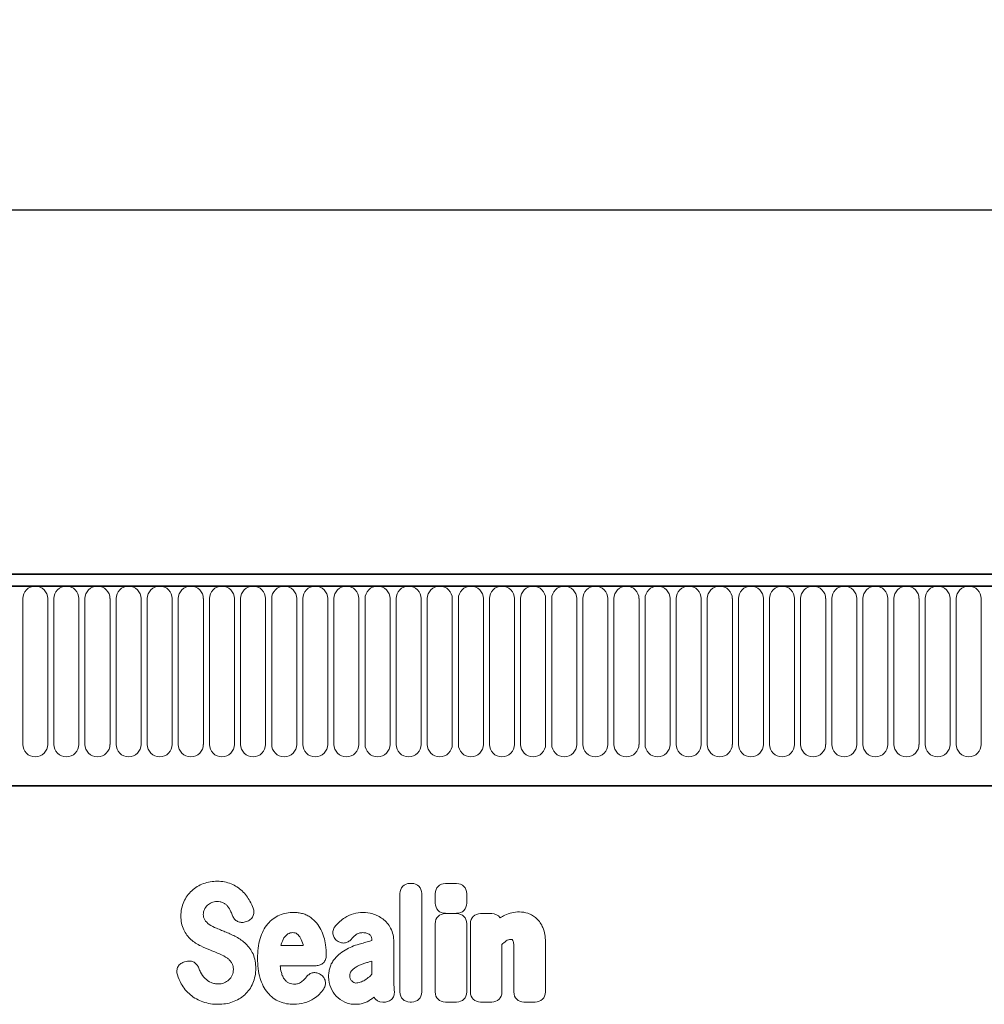
# Model space of a CAD drawing. Units: millimetres. Extents: x 5573 to 7711, y -35 to 3329.
# Drawn here: x 7151 to 7323, y 2965 to 3141 of the extents above; entities that cross this region are included whole.
import ezdxf

# ---------------------------------------------------------------- set-up
doc = ezdxf.new("R2010")
doc.units = ezdxf.units.MM
doc.header["$LTSCALE"] = 10
doc.linetypes.add('SLD-Durchgehend', pattern=[0])
for name, color, linetype, lineweight in [('133530', 7, 'Continuous', 25), ('DIMENSION', 3, 'Continuous', 25), ('TANGENT_EDGES', 4, 'Continuous', 25)]:
    doc.layers.add(name, color=color, linetype=linetype, lineweight=lineweight)
doc.styles.add('BEMSTIL', font='isocp3.shx', dxfattribs={"width": 0.8})
doc.dimstyles.new('BEMASS$0', dxfattribs={"dimscale": 10, "dimtxt": 3.5, "dimasz": 3.5, "dimexe": 2, "dimexo": 0, "dimgap": 1, "dimtad": 1, "dimdec": 1, "dimtxsty": 'BEMSTIL', "dimcen": 3, "dimclrd": 3, "dimclre": 3, "dimclrt": 4, "dimadec": 0, "dimazin": 0, "dimtfac": 1, "dimtdec": 1, "dimtofl": 0, "dimtmove": 0, "dimatfit": 0, "dimfxl": 1, "dimtolj": 1, "dimlwd": -1, "dimlwe": -1, "dimarcsym": 0})

# ---------------------------------------------------------------- blocks, each defined once
blk = doc.blocks.new('*D10')
at = {"layer": 'Defpoints', "color": 0, "transparency": 16777216}
for p in [(7484.76, 3106.57), (6484.76, 3021.07), (7484.76, 3021.07)]:
    blk.add_point(p, dxfattribs=at)
at = {"layer": 'DIMENSION', "color": 3, "transparency": 16777216}
for p, q in [((6484.76, 3056.07), (6484.76, 3120.57)), ((7484.76, 3056.07), (7484.76, 3120.57)), ((6509.26, 3106.57), (7460.26, 3106.57))]:
    blk.add_line(p, q, dxfattribs=at)
for points in [[(6509.26, 3110.65), (6509.26, 3102.49), (6484.76, 3106.57)], [(7460.26, 3110.65), (7460.26, 3102.49), (7484.76, 3106.57)]]:
    blk.add_solid(points, dxfattribs=at)
at = {"layer": 'DIMENSION', "color": 4, "transparency": 16777216, "insert": (6984.76, 3138.07), "char_height": 24.5, "attachment_point": 2, "style": 'BEMSTIL', "bg_fill": 3, "box_fill_scale": 1.1, "bg_fill_color": 256, "bg_fill_true_color": 13158600, "bg_fill_transparency": 0}
blk.add_mtext('\\A1;1000', dxfattribs=at)
blk = doc.blocks.new('1031260-M_E_FRONT VIEW')
at = {"layer": '133530', "linetype": 'SLD-Durchgehend', "lineweight": 35}
for p, q in [((1871.62, 1282.62), (873.62, 1282.62)), ((1872.12, 1280.49), (873.12, 1280.49)), ((903.62, 1244.82), (1742.62, 1244.82))]:
    blk.add_line(p, q, dxfattribs=at)
at = {"layer": 'TANGENT_EDGES', "linetype": 'SLD-Durchgehend', "lineweight": 18}
for p, q in [((873.62, 1280.49), (1871.62, 1280.49)), ((1539.66, 1278.24), (1539.66, 1252.24)), ((1544.13, 1252.24), (1544.13, 1278.24)), ((1545.21, 1278.24), (1545.21, 1252.24)), ((1549.68, 1252.24), (1549.68, 1278.24)), ((1550.76, 1278.24), (1550.76, 1252.24)), ((1555.23, 1252.24), (1555.23, 1278.24)), ((1556.31, 1278.24), (1556.31, 1252.24)), ((1560.78, 1252.24), (1560.78, 1278.24)), ((1561.86, 1278.24), (1561.86, 1252.24)), ((1566.33, 1252.24), (1566.33, 1278.24)), ((1567.41, 1278.24), (1567.41, 1252.24)), ((1571.88, 1252.24), (1571.88, 1278.24)), ((1572.96, 1278.24), (1572.96, 1252.24)), ((1577.43, 1252.24), (1577.43, 1278.24)), ((1578.51, 1278.24), (1578.51, 1252.24)), ((1582.98, 1252.24), (1582.98, 1278.24)), ((1584.06, 1278.24), (1584.06, 1252.24)), ((1588.53, 1252.24), (1588.53, 1278.24)), ((1589.61, 1278.24), (1589.61, 1252.24)), ((1594.08, 1252.24), (1594.08, 1278.24)), ((1595.16, 1278.24), (1595.16, 1252.24)), ((1599.63, 1252.24), (1599.63, 1278.24)), ((1600.71, 1278.24), (1600.71, 1252.24)), ((1605.18, 1252.24), (1605.18, 1278.24)), ((1606.26, 1278.24), (1606.26, 1252.24)), ((1610.73, 1252.24), (1610.73, 1278.24)), ((1611.81, 1278.24), (1611.81, 1252.24)), ((1616.28, 1252.24), (1616.28, 1278.24)), ((1617.36, 1278.24), (1617.36, 1252.24)), ((1621.83, 1252.24), (1621.83, 1278.24)), ((1622.91, 1278.24), (1622.91, 1252.24)), ((1627.38, 1252.24), (1627.38, 1278.24)), ((1628.46, 1278.24), (1628.46, 1252.24)), ((1632.93, 1252.24), (1632.93, 1278.24)), ((1634.01, 1278.24), (1634.01, 1252.24)), ((1638.48, 1252.24), (1638.48, 1278.24)), ((1639.56, 1278.24), (1639.56, 1252.24)), ((1644.03, 1252.24), (1644.03, 1278.24)), ((1645.11, 1278.24), (1645.11, 1252.24)), ((1649.58, 1252.24), (1649.58, 1278.24)), ((1650.66, 1278.24), (1650.66, 1252.24)), ((1655.13, 1252.24), (1655.13, 1278.24)), ((1656.21, 1278.24), (1656.21, 1252.24)), ((1660.68, 1252.24), (1660.68, 1278.24)), ((1661.76, 1278.24), (1661.76, 1252.24)), ((1666.23, 1252.24), (1666.23, 1278.24)), ((1667.31, 1278.24), (1667.31, 1252.24)), ((1671.78, 1252.24), (1671.78, 1278.24)), ((1672.86, 1278.24), (1672.86, 1252.24)), ((1677.33, 1252.24), (1677.33, 1278.24)), ((1678.41, 1278.24), (1678.41, 1252.24)), ((1682.88, 1252.24), (1682.88, 1278.24)), ((1683.96, 1278.24), (1683.96, 1252.24)), ((1688.43, 1252.24), (1688.43, 1278.24)), ((1689.51, 1278.24), (1689.51, 1252.24)), ((1693.98, 1252.24), (1693.98, 1278.24)), ((1695.06, 1278.24), (1695.06, 1252.24)), ((1699.53, 1252.24), (1699.53, 1278.24)), ((1700.61, 1278.24), (1700.61, 1252.24)), ((1705.08, 1252.24), (1705.08, 1278.24)), ((1706.16, 1278.24), (1706.16, 1252.24)), ((1710.63, 1252.24), (1710.63, 1278.24)), ((903.62, 1244.82), (1742.62, 1244.82)), ((1608.74, 1227.42), (1609.02, 1227.42)), ((1615.04, 1227.4), (1617.04, 1227.4)), ((1606.93, 1208.05), (1606.93, 1225.6)), ((1610.83, 1225.6), (1610.83, 1208.05)), ((1613.23, 1223.88), (1613.23, 1225.59)), ((1618.86, 1225.59), (1618.86, 1223.88)), ((1617.04, 1222.07), (1615.04, 1222.07)), ((1615.04, 1222.03), (1617.04, 1222.03)), ((1621.31, 1222.03), (1623.31, 1222.03)), ((1579.59, 1220.62), (1579.33, 1220.54)), ((1613.23, 1208.05), (1613.23, 1220.22)), ((1618.85, 1220.22), (1618.85, 1208.05)), ((1619.5, 1208.05), (1619.5, 1220.22)), ((1585.71, 1216.33), (1589.69, 1216.33)), ((1595.76, 1217.16), (1595.73, 1217.18)), ((1601.94, 1217.2), (1601.94, 1217.22)), ((1605.84, 1217), (1605.84, 1210.25)), ((1625.12, 1216.5), (1625.12, 1208.05)), ((1632.88, 1217.02), (1632.88, 1208.05)), ((1627.25, 1208.05), (1627.25, 1215.54)), ((1568.54, 1213.41), (1568.9, 1213.5)), ((1591.99, 1212.73), (1585.59, 1212.73)), ((1601.94, 1211.23), (1601.94, 1213.56)), ((1592.74, 1211.18), (1592.82, 1211.12)), ((1604.14, 1206.23), (1603.86, 1206.23)), ((1609.02, 1206.23), (1608.74, 1206.23)), ((1617.04, 1206.23), (1615.04, 1206.23)), ((1623.31, 1206.23), (1621.31, 1206.23)), ((1631.06, 1206.23), (1629.06, 1206.23))]:
    blk.add_line(p, q, dxfattribs=at)
for centre, start, end in [((1541.89, 1278.24), 0, 180), ((1547.44, 1278.24), 0, 180), ((1552.99, 1278.24), 0, 180), ((1558.54, 1278.24), 0, 180), ((1564.09, 1278.24), 0, 180), ((1569.64, 1278.24), 0, 180), ((1575.19, 1278.24), 0, 180), ((1580.74, 1278.24), 0, 180), ((1586.29, 1278.24), 0, 180), ((1591.84, 1278.24), 0, 180), ((1597.39, 1278.24), 0, 180), ((1602.94, 1278.24), 0, 180), ((1608.49, 1278.24), 0, 180), ((1614.04, 1278.24), 0, 180), ((1619.59, 1278.24), 0, 180), ((1625.14, 1278.24), 0, 180), ((1630.69, 1278.24), 0, 180), ((1636.24, 1278.24), 0, 180), ((1641.79, 1278.24), 0, 180), ((1647.34, 1278.24), 0, 180), ((1652.89, 1278.24), 0, 180), ((1658.44, 1278.24), 0, 180), ((1663.99, 1278.24), 0, 180), ((1669.54, 1278.24), 0, 180), ((1675.09, 1278.24), 0, 180), ((1680.64, 1278.24), 0, 180), ((1686.19, 1278.24), 0, 180), ((1691.74, 1278.24), 0, 180), ((1697.29, 1278.24), 0, 180), ((1702.84, 1278.24), 0, 180), ((1708.39, 1278.24), 0, 180), ((1541.89, 1252.24), 180, 0), ((1547.44, 1252.24), 180, 0), ((1552.99, 1252.24), 180, 0), ((1558.54, 1252.24), 180, 0), ((1564.09, 1252.24), 180, 0), ((1569.64, 1252.24), 180, 0), ((1575.19, 1252.24), 180, 0), ((1580.74, 1252.24), 180, 0), ((1586.29, 1252.24), 180, 0), ((1591.84, 1252.24), 180, 0), ((1597.39, 1252.24), 180, 0), ((1602.94, 1252.24), 180, 0), ((1608.49, 1252.24), 180, 0), ((1614.04, 1252.24), 180, 0), ((1619.59, 1252.24), 180, 0), ((1625.14, 1252.24), 180, 0), ((1630.69, 1252.24), 180, 0), ((1636.24, 1252.24), 180, 0), ((1641.79, 1252.24), 180, 0), ((1647.34, 1252.24), 180, 0), ((1652.89, 1252.24), 180, 0), ((1658.44, 1252.24), 180, 0), ((1663.99, 1252.24), 180, 0), ((1669.54, 1252.24), 180, 0), ((1675.09, 1252.24), 180, 0), ((1680.64, 1252.24), 180, 0), ((1686.19, 1252.24), 180, 0), ((1691.74, 1252.24), 180, 0), ((1697.29, 1252.24), 180, 0), ((1702.84, 1252.24), 180, 0), ((1708.39, 1252.24), 180, 0)]:
    blk.add_arc(centre, 2.23, start, end, dxfattribs=at)
for centre, major_axis, ratio, start_param, end_param in [((1609.14, 1225.21), (1.69, -1.69), 0.834817, 2.445979, 3.837206), ((1608.62, 1225.21), (-1.69, -1.69), 0.834817, 2.445979, 3.837206), ((1615.44, 1225.19), (1.69, -1.69), 0.834817, 2.445979, 3.837206), ((1616.65, 1225.19), (-1.69, -1.69), 0.834817, 2.445979, 3.837206), ((1615.44, 1224.28), (1.69, 1.69), 0.834817, 2.445979, 3.837206), ((1616.65, 1224.28), (-1.69, 1.69), 0.834817, 2.445979, 3.837206), ((1615.43, 1219.83), (1.69, -1.69), 0.834817, 2.445979, 3.837206), ((1616.65, 1219.83), (-1.69, -1.69), 0.834817, 2.445979, 3.837206), ((1621.7, 1219.83), (1.69, -1.69), 0.834817, 2.445979, 3.837206), ((1622.92, 1219.83), (-1.69, -1.69), 0.834817, 2.989925, 3.837206), ((1609.14, 1208.44), (1.69, 1.69), 0.834817, 2.445979, 3.837206), ((1608.62, 1208.44), (-1.69, 1.69), 0.834817, 2.445979, 3.837206), ((1615.43, 1208.44), (1.69, 1.69), 0.834817, 2.445979, 3.837206), ((1616.65, 1208.44), (-1.69, 1.69), 0.834817, 2.445979, 3.837206), ((1621.7, 1208.44), (1.69, 1.69), 0.834817, 2.445979, 3.837206), ((1622.92, 1208.44), (-1.69, 1.69), 0.834817, 2.445979, 3.837206), ((1629.46, 1208.44), (1.69, 1.69), 0.834817, 2.445979, 3.837206), ((1630.67, 1208.44), (-1.69, 1.69), 0.834817, 2.445979, 3.837206), ((1604.21, 1208.44), (1.57, 1.76), 0.848038, 2.868739, 3.789263)]:
    blk.add_ellipse(centre, major_axis=major_axis, ratio=ratio, start_param=start_param, end_param=end_param, dxfattribs=at)
for points, knots in [([(1569.81, 1226.12), (1570.11, 1226.39), (1570.43, 1226.64), (1571.13, 1227.06), (1571.5, 1227.24), (1571.88, 1227.38)], [0, 0, 0, 0, 0.5, 0.5, 1, 1, 1, 1]), ([(1571.88, 1227.38), (1572.28, 1227.53), (1572.69, 1227.64), (1573.53, 1227.78), (1573.96, 1227.81), (1574.39, 1227.81)], [0, 0, 0, 0, 0.5, 0.5, 1, 1, 1, 1]), ([(1574.39, 1227.81), (1574.81, 1227.81), (1575.22, 1227.78), (1576.05, 1227.62), (1576.46, 1227.5), (1576.84, 1227.34)], [0, 0, 0, 0, 0.5, 0.5, 1, 1, 1, 1]), ([(1576.84, 1227.34), (1577.2, 1227.19), (1577.55, 1227.01), (1578.2, 1226.58), (1578.51, 1226.34), (1578.79, 1226.07)], [0, 0, 0, 0, 0.5, 0.5, 1, 1, 1, 1]), ([(1568.39, 1224.14), (1568.55, 1224.51), (1568.76, 1224.87), (1569.23, 1225.53), (1569.5, 1225.84), (1569.81, 1226.12)], [0, 0, 0, 0, 0.5, 0.5, 1, 1, 1, 1]), ([(1567.87, 1221.59), (1567.87, 1222.03), (1567.91, 1222.46), (1568.08, 1223.32), (1568.21, 1223.74), (1568.39, 1224.14)], [0, 0, 0, 0, 0.5, 0.5, 1, 1, 1, 1]), ([(1575.41, 1223.97), (1575.23, 1224.05), (1575.04, 1224.1), (1574.66, 1224.17), (1574.46, 1224.18), (1574.26, 1224.18)], [0, 0, 0, 0, 0.5, 0.5, 1, 1, 1, 1]), ([(1576.19, 1223.37), (1576.08, 1223.5), (1575.96, 1223.61), (1575.7, 1223.81), (1575.56, 1223.9), (1575.41, 1223.97)], [0, 0, 0, 0, 0.5, 0.5, 1, 1, 1, 1]), ([(1568.38, 1219.12), (1568.19, 1219.5), (1568.06, 1219.91), (1567.9, 1220.74), (1567.87, 1221.16), (1567.87, 1221.59)], [0, 0, 0, 0, 0.5, 0.5, 1, 1, 1, 1]), ([(1572.06, 1222.76), (1571.99, 1222.63), (1571.94, 1222.48), (1571.88, 1222.19), (1571.87, 1222.04), (1571.87, 1221.89)], [0, 0, 0, 0, 0.5, 0.5, 1, 1, 1, 1]), ([(1571.87, 1221.89), (1571.87, 1221.72), (1571.88, 1221.55), (1571.96, 1221.22), (1572.02, 1221.06), (1572.11, 1220.92)], [0, 0, 0, 0, 0.5, 0.5, 1, 1, 1, 1]), ([(1579.33, 1220.54), (1579.11, 1220.47), (1578.88, 1220.44), (1578.53, 1220.46), (1578.41, 1220.48), (1578.19, 1220.54), (1578.08, 1220.58), (1577.87, 1220.68), (1577.77, 1220.74), (1577.59, 1220.88), (1577.51, 1220.97), (1577.28, 1221.23), (1577.17, 1221.44), (1577.09, 1221.66)], [0, 0, 0, 0, 0.25, 0.25, 0.375, 0.375, 0.5, 0.5, 0.625, 0.625, 0.75, 0.75, 1, 1, 1, 1]), ([(1580.76, 1222.98), (1580.8, 1222.86), (1580.83, 1222.74), (1580.87, 1222.5), (1580.88, 1222.38), (1580.88, 1222.13), (1580.86, 1222.01), (1580.8, 1221.77), (1580.76, 1221.65), (1580.6, 1221.32), (1580.44, 1221.12), (1580.15, 1220.89), (1580.05, 1220.82), (1579.83, 1220.71), (1579.71, 1220.66), (1579.59, 1220.62)], [0, 0, 0, 0, 0.125, 0.125, 0.25, 0.25, 0.375, 0.375, 0.5, 0.5, 0.75, 0.75, 0.875, 0.875, 1, 1, 1, 1]), ([(1583.36, 1220.19), (1583.65, 1220.53), (1583.97, 1220.84), (1584.68, 1221.36), (1585.07, 1221.58), (1585.48, 1221.75)], [0, 0, 0, 0, 0.5, 0.5, 1, 1, 1, 1]), ([(1585.48, 1221.75), (1585.88, 1221.91), (1586.29, 1222.03), (1587.13, 1222.19), (1587.56, 1222.23), (1587.99, 1222.23)], [0, 0, 0, 0, 0.5, 0.5, 1, 1, 1, 1]), ([(1587.99, 1222.23), (1588.26, 1222.23), (1588.53, 1222.22), (1589.06, 1222.15), (1589.32, 1222.1), (1589.84, 1221.95), (1590.09, 1221.86), (1590.57, 1221.63), (1590.8, 1221.5), (1591.02, 1221.34)], [0, 0, 0, 0, 0.25, 0.25, 0.5, 0.5, 0.75, 0.75, 1, 1, 1, 1]), ([(1591.02, 1221.34), (1591.4, 1221.06), (1591.75, 1220.73), (1592.36, 1220.01), (1592.62, 1219.61), (1592.83, 1219.18)], [0, 0, 0, 0, 0.5, 0.5, 1, 1, 1, 1]), ([(1597.09, 1221.3), (1597.57, 1221.62), (1598.09, 1221.86), (1599.2, 1222.16), (1599.76, 1222.23), (1600.34, 1222.23)], [0, 0, 0, 0, 0.5, 0.5, 1, 1, 1, 1]), ([(1625.62, 1221.73), (1626.03, 1221.92), (1626.46, 1222.08), (1627.35, 1222.28), (1627.8, 1222.33), (1628.26, 1222.33)], [0, 0, 0, 0, 0.5, 0.5, 1, 1, 1, 1]), ([(1629.76, 1222.09), (1630.05, 1222), (1630.33, 1221.87), (1630.85, 1221.57), (1631.09, 1221.38), (1631.32, 1221.18)], [0, 0, 0, 0, 0.5, 0.5, 1, 1, 1, 1]), ([(1582.01, 1217.61), (1582.16, 1218.08), (1582.33, 1218.53), (1582.78, 1219.4), (1583.04, 1219.82), (1583.36, 1220.19)], [0, 0, 0, 0, 0.5, 0.5, 1, 1, 1, 1]), ([(1595.73, 1217.18), (1595.63, 1217.26), (1595.54, 1217.34), (1595.37, 1217.53), (1595.29, 1217.63), (1595.16, 1217.84), (1595.1, 1217.95), (1595.02, 1218.19), (1594.99, 1218.31), (1594.95, 1218.68), (1594.98, 1218.94), (1595.11, 1219.29), (1595.16, 1219.41), (1595.29, 1219.63), (1595.36, 1219.73), (1595.44, 1219.82)], [0, 0, 0, 0, 0.125, 0.125, 0.25, 0.25, 0.375, 0.375, 0.5, 0.5, 0.75, 0.75, 0.875, 0.875, 1, 1, 1, 1]), ([(1603.88, 1221.08), (1604.17, 1220.87), (1604.43, 1220.62), (1604.9, 1220.06), (1605.1, 1219.76), (1605.28, 1219.44)], [0, 0, 0, 0, 0.5, 0.5, 1, 1, 1, 1]), ([(1631.32, 1221.18), (1631.56, 1220.95), (1631.78, 1220.69), (1632.15, 1220.13), (1632.3, 1219.83), (1632.44, 1219.52)], [0, 0, 0, 0, 0.5, 0.5, 1, 1, 1, 1]), ([(1569.66, 1217.4), (1569.4, 1217.64), (1569.15, 1217.91), (1568.72, 1218.49), (1568.54, 1218.79), (1568.38, 1219.12)], [0, 0, 0, 0, 0.5, 0.5, 1, 1, 1, 1]), ([(1574.22, 1219.42), (1574.37, 1219.35), (1574.53, 1219.29), (1574.68, 1219.23), (1574.83, 1219.16), (1574.99, 1219.1), (1575.14, 1219.04), (1575.4, 1218.93), (1575.67, 1218.82), (1575.93, 1218.71)], [0, 0, 0, 0, 0.000497595, 0.000497595, 0.000497595, 0.000995189, 0.000995189, 0.000995189, 0.001851724, 0.001851724, 0.001851724, 0.001851724]), ([(1587.84, 1218.63), (1587.69, 1218.63), (1587.53, 1218.61), (1587.23, 1218.54), (1587.09, 1218.48), (1586.96, 1218.39)], [0, 0, 0, 0, 0.5, 0.5, 1, 1, 1, 1]), ([(1588.57, 1218.41), (1588.46, 1218.49), (1588.35, 1218.54), (1588.1, 1218.61), (1587.97, 1218.63), (1587.84, 1218.63)], [0, 0, 0, 0, 0.5, 0.5, 1, 1, 1, 1]), ([(1600.34, 1218.63), (1600.1, 1218.63), (1599.87, 1218.6), (1599.41, 1218.46), (1599.2, 1218.35), (1599.01, 1218.2)], [0, 0, 0, 0, 0.5, 0.5, 1, 1, 1, 1]), ([(1601.58, 1218.26), (1601.41, 1218.4), (1601.2, 1218.49), (1600.78, 1218.61), (1600.56, 1218.63), (1600.34, 1218.63)], [0, 0, 0, 0, 0.5, 0.5, 1, 1, 1, 1]), ([(1601.94, 1217.22), (1601.94, 1217.41), (1601.92, 1217.6), (1601.84, 1217.87), (1601.81, 1217.96), (1601.71, 1218.12), (1601.65, 1218.19), (1601.58, 1218.26)], [0, 0, 0, 0, 0.5, 0.5, 0.75, 0.75, 1, 1, 1, 1]), ([(1605.28, 1219.44), (1605.48, 1219.07), (1605.62, 1218.67), (1605.8, 1217.84), (1605.84, 1217.42), (1605.84, 1217)], [0, 0, 0, 0, 0.5, 0.5, 1, 1, 1, 1]), ([(1632.44, 1219.52), (1632.61, 1219.13), (1632.72, 1218.72), (1632.85, 1217.88), (1632.88, 1217.45), (1632.88, 1217.02)], [0, 0, 0, 0, 0.5, 0.5, 1, 1, 1, 1]), ([(1579.45, 1216.63), (1579.72, 1216.38), (1579.96, 1216.09), (1580.39, 1215.48), (1580.57, 1215.15), (1580.73, 1214.82)], [0, 0, 0, 0, 0.5, 0.5, 1, 1, 1, 1]), ([(1581.55, 1214.03), (1581.55, 1214.64), (1581.58, 1215.24), (1581.72, 1216.44), (1581.83, 1217.03), (1582.01, 1217.61)], [0, 0, 0, 0, 0.5, 0.5, 1, 1, 1, 1]), ([(1598.22, 1217.43), (1598.07, 1217.26), (1597.89, 1217.11), (1597.59, 1216.94), (1597.49, 1216.9), (1597.27, 1216.83), (1597.16, 1216.8), (1596.93, 1216.78), (1596.82, 1216.78), (1596.59, 1216.8), (1596.48, 1216.82), (1596.15, 1216.92), (1595.95, 1217.02), (1595.76, 1217.16)], [0, 0, 0, 0, 0.25, 0.25, 0.375, 0.375, 0.5, 0.5, 0.625, 0.625, 0.75, 0.75, 1, 1, 1, 1]), ([(1599.66, 1216.58), (1599.98, 1216.67), (1600.3, 1216.76), (1600.62, 1216.85), (1600.94, 1216.94), (1601.27, 1217.02), (1601.59, 1217.11), (1601.71, 1217.14), (1601.82, 1217.17), (1601.94, 1217.2)], [0, 0, 0, 0, 0.00100302, 0.00100302, 0.00100302, 0.002006046, 0.002006046, 0.002006046, 0.002370431, 0.002370431, 0.002370431, 0.002370431]), ([(1626.73, 1217.42), (1626.58, 1217.42), (1626.43, 1217.4), (1626.14, 1217.3), (1626, 1217.23), (1625.88, 1217.14)], [0, 0, 0, 0, 0.5, 0.5, 1, 1, 1, 1]), ([(1626.96, 1217.39), (1626.96, 1217.39), (1626.96, 1217.39), (1626.96, 1217.39), (1626.96, 1217.39), (1626.95, 1217.39), (1626.95, 1217.39), (1626.95, 1217.39), (1626.95, 1217.39), (1626.95, 1217.39), (1626.95, 1217.39), (1626.95, 1217.39), (1626.95, 1217.39), (1626.95, 1217.39), (1626.95, 1217.39), (1626.95, 1217.39), (1626.95, 1217.39), (1626.95, 1217.39), (1626.94, 1217.39), (1626.94, 1217.39), (1626.94, 1217.39), (1626.94, 1217.39), (1626.94, 1217.39), (1626.94, 1217.39), (1626.94, 1217.39), (1626.94, 1217.39), (1626.94, 1217.39), (1626.94, 1217.4), (1626.93, 1217.4), (1626.93, 1217.4), (1626.93, 1217.4), (1626.93, 1217.4), (1626.93, 1217.4), (1626.93, 1217.4), (1626.93, 1217.4), (1626.93, 1217.4), (1626.93, 1217.4), (1626.92, 1217.4), (1626.92, 1217.4), (1626.92, 1217.4), (1626.92, 1217.4), (1626.92, 1217.4), (1626.92, 1217.4), (1626.92, 1217.4), (1626.91, 1217.4), (1626.91, 1217.4), (1626.91, 1217.4), (1626.91, 1217.4), (1626.91, 1217.4), (1626.91, 1217.4), (1626.9, 1217.4), (1626.9, 1217.4), (1626.9, 1217.4), (1626.9, 1217.4), (1626.9, 1217.4), (1626.89, 1217.4), (1626.89, 1217.4), (1626.89, 1217.41), (1626.89, 1217.41), (1626.89, 1217.41), (1626.89, 1217.41), (1626.89, 1217.41), (1626.88, 1217.41), (1626.88, 1217.41), (1626.88, 1217.41), (1626.88, 1217.41), (1626.87, 1217.41), (1626.87, 1217.41), (1626.87, 1217.41), (1626.87, 1217.41), (1626.87, 1217.41), (1626.86, 1217.41), (1626.86, 1217.41), (1626.86, 1217.41), (1626.86, 1217.41), (1626.85, 1217.41), (1626.85, 1217.41), (1626.85, 1217.41), (1626.85, 1217.41), (1626.84, 1217.41), (1626.84, 1217.41), (1626.84, 1217.41), (1626.84, 1217.41), (1626.83, 1217.41), (1626.83, 1217.41), (1626.83, 1217.41), (1626.83, 1217.41), (1626.82, 1217.41), (1626.82, 1217.41), (1626.82, 1217.41), (1626.82, 1217.41), (1626.81, 1217.41), (1626.81, 1217.41), (1626.81, 1217.42), (1626.8, 1217.42), (1626.8, 1217.42), (1626.79, 1217.42), (1626.79, 1217.42), (1626.79, 1217.42), (1626.78, 1217.42), (1626.78, 1217.42), (1626.78, 1217.42), (1626.78, 1217.42), (1626.77, 1217.42), (1626.77, 1217.42), (1626.77, 1217.42), (1626.77, 1217.42), (1626.76, 1217.42), (1626.76, 1217.42), (1626.76, 1217.42), (1626.75, 1217.42), (1626.75, 1217.42), (1626.74, 1217.42), (1626.74, 1217.42), (1626.74, 1217.42), (1626.73, 1217.42), (1626.73, 1217.42), (1626.73, 1217.42)], [0, 0, 0, 0, 0.0000001933, 0.0000001933, 0.0000001933, 0.0000021348, 0.0000021348, 0.0000021348, 0.0000040764, 0.0000040764, 0.0000040764, 0.0000060179, 0.0000060179, 0.0000060179, 0.0000079594, 0.0000079594, 0.0000079594, 0.0000118426, 0.0000118426, 0.0000118426, 0.0000137841, 0.0000137841, 0.0000137841, 0.0000176672, 0.0000176672, 0.0000176672, 0.0000215504, 0.0000215504, 0.0000215504, 0.0000234918, 0.0000234918, 0.0000234918, 0.0000273749, 0.0000273749, 0.0000273749, 0.000031258, 0.000031258, 0.000031258, 0.000035141, 0.000035141, 0.000035141, 0.000039024, 0.000039024, 0.000039024, 0.0000467906, 0.0000467906, 0.0000467906, 0.0000506736, 0.0000506736, 0.0000506736, 0.0000545566, 0.0000545566, 0.0000545566, 0.0000623229, 0.0000623229, 0.0000623229, 0.0000662059, 0.0000662059, 0.0000662059, 0.0000700889, 0.0000700889, 0.0000700889, 0.0000778552, 0.0000778552, 0.0000778552, 0.0000856214, 0.0000856214, 0.0000856214, 0.0000895044, 0.0000895044, 0.0000895044, 0.0000972705, 0.0000972705, 0.0000972705, 0.0001050367, 0.0001050367, 0.0001050367, 0.0001128028, 0.0001128028, 0.0001128028, 0.0001205689, 0.0001205689, 0.0001205689, 0.000128335, 0.000128335, 0.000128335, 0.0001361011, 0.0001361011, 0.0001361011, 0.0001438672, 0.0001438672, 0.0001438672, 0.0001516332, 0.0001516332, 0.0001516332, 0.000167166, 0.000167166, 0.000167166, 0.0001749321, 0.0001749321, 0.0001749321, 0.0001826981, 0.0001826981, 0.0001826981, 0.0001904642, 0.0001904642, 0.0001904642, 0.0001982302, 0.0001982302, 0.0001982302, 0.0002137627, 0.0002137627, 0.0002137627, 0.0002215288, 0.0002215288, 0.0002215288, 0.0002292948, 0.0002292948, 0.0002292948, 0.0002292948]), ([(1627.25, 1215.54), (1627.25, 1215.63), (1627.25, 1215.71), (1627.25, 1215.8), (1627.25, 1215.88), (1627.25, 1215.97), (1627.24, 1216.05), (1627.24, 1216.18), (1627.24, 1216.3), (1627.24, 1216.43)], [0, 0, 0, 0, 0.0002555922, 0.0002555922, 0.0002555922, 0.000511183, 0.000511183, 0.000511183, 0.0008879264, 0.0008879264, 0.0008879264, 0.0008879264]), ([(1574.86, 1214.79), (1574.71, 1214.86), (1574.55, 1214.92), (1574.4, 1214.99), (1574.24, 1215.05), (1574.09, 1215.12), (1573.93, 1215.18), (1573.68, 1215.28), (1573.43, 1215.39), (1573.17, 1215.49)], [0, 0, 0, 0, 0.000503483, 0.000503483, 0.000503483, 0.001006966, 0.001006966, 0.001006966, 0.001827225, 0.001827225, 0.001827225, 0.001827225]), ([(1580.73, 1214.82), (1580.91, 1214.42), (1581.04, 1213.99), (1581.19, 1213.13), (1581.22, 1212.69), (1581.22, 1212.26)], [0, 0, 0, 0, 0.5, 0.5, 1, 1, 1, 1]), ([(1593.8, 1214.53), (1593.8, 1214.41), (1593.79, 1214.29), (1593.75, 1214.06), (1593.72, 1213.94), (1593.63, 1213.72), (1593.57, 1213.61), (1593.45, 1213.42), (1593.37, 1213.32), (1593.2, 1213.15), (1593.11, 1213.08), (1592.91, 1212.95), (1592.8, 1212.9), (1592.47, 1212.77), (1592.23, 1212.73), (1591.99, 1212.73)], [0, 0, 0, 0, 0.125, 0.125, 0.25, 0.25, 0.375, 0.375, 0.5, 0.5, 0.625, 0.625, 0.75, 0.75, 1, 1, 1, 1]), ([(1595.1, 1213.71), (1595.37, 1214.08), (1595.68, 1214.41), (1596.37, 1215.02), (1596.74, 1215.29), (1597.14, 1215.52)], [0, 0, 0, 0, 0.5, 0.5, 1, 1, 1, 1]), ([(1567.24, 1211.11), (1567.2, 1211.23), (1567.17, 1211.36), (1567.14, 1211.6), (1567.14, 1211.73), (1567.16, 1211.98), (1567.18, 1212.1), (1567.26, 1212.34), (1567.31, 1212.45), (1567.49, 1212.78), (1567.66, 1212.96), (1567.97, 1213.18), (1568.08, 1213.24), (1568.3, 1213.34), (1568.42, 1213.38), (1568.54, 1213.41)], [0, 0, 0, 0, 0.125, 0.125, 0.25, 0.25, 0.375, 0.375, 0.5, 0.5, 0.75, 0.75, 0.875, 0.875, 1, 1, 1, 1]), ([(1568.9, 1213.5), (1569.12, 1213.55), (1569.35, 1213.57), (1569.8, 1213.51), (1570.02, 1213.45), (1570.31, 1213.28), (1570.41, 1213.22), (1570.58, 1213.07), (1570.66, 1212.99), (1570.87, 1212.73), (1570.97, 1212.52), (1571.05, 1212.31)], [0, 0, 0, 0, 0.25, 0.25, 0.5, 0.5, 0.625, 0.625, 0.75, 0.75, 1, 1, 1, 1]), ([(1576.96, 1213.19), (1576.86, 1213.36), (1576.74, 1213.52), (1576.47, 1213.82), (1576.32, 1213.95), (1576.16, 1214.07)], [0, 0, 0, 0, 0.5, 0.5, 1, 1, 1, 1]), ([(1577.23, 1212.03), (1577.23, 1212.24), (1577.21, 1212.44), (1577.13, 1212.83), (1577.06, 1213.02), (1576.96, 1213.19)], [0, 0, 0, 0, 0.5, 0.5, 1, 1, 1, 1]), ([(1582.01, 1210.46), (1581.83, 1211.04), (1581.72, 1211.63), (1581.58, 1212.83), (1581.55, 1213.43), (1581.55, 1214.03)], [0, 0, 0, 0, 0.5, 0.5, 1, 1, 1, 1]), ([(1594.21, 1210.73), (1594.21, 1210.99), (1594.23, 1211.25), (1594.29, 1211.78), (1594.34, 1212.04), (1594.49, 1212.55), (1594.58, 1212.8), (1594.81, 1213.27), (1594.94, 1213.49), (1595.1, 1213.71)], [0, 0, 0, 0, 0.25, 0.25, 0.5, 0.5, 0.75, 0.75, 1, 1, 1, 1]), ([(1599.35, 1212.62), (1599.15, 1212.51), (1598.96, 1212.39), (1598.6, 1212.12), (1598.43, 1211.97), (1598.29, 1211.8)], [0, 0, 0, 0, 0.5, 0.5, 1, 1, 1, 1]), ([(1601.94, 1213.56), (1601.78, 1213.51), (1601.62, 1213.46), (1601.46, 1213.42), (1601.26, 1213.36), (1601.07, 1213.3), (1600.87, 1213.24)], [0, 0, 0, 0, 0.000502862, 0.000502862, 0.000502862, 0.001116947, 0.001116947, 0.001116947, 0.001116947]), ([(1581.22, 1212.26), (1581.22, 1211.8), (1581.19, 1211.34), (1581.01, 1210.45), (1580.88, 1210.01), (1580.7, 1209.59)], [0, 0, 0, 0, 0.5, 0.5, 1, 1, 1, 1]), ([(1585.79, 1211.51), (1585.86, 1211.28), (1585.93, 1211.06), (1586.13, 1210.63), (1586.25, 1210.42), (1586.4, 1210.24)], [0, 0, 0, 0, 0.5, 0.5, 1, 1, 1, 1]), ([(1590.3, 1210.76), (1590.44, 1210.95), (1590.61, 1211.1), (1590.9, 1211.29), (1591, 1211.34), (1591.21, 1211.42), (1591.32, 1211.45), (1591.55, 1211.49), (1591.66, 1211.5), (1591.89, 1211.49), (1592, 1211.47), (1592.34, 1211.4), (1592.55, 1211.3), (1592.74, 1211.18)], [0, 0, 0, 0, 0.25, 0.25, 0.375, 0.375, 0.5, 0.5, 0.625, 0.625, 0.75, 0.75, 1, 1, 1, 1]), ([(1592.82, 1211.12), (1592.92, 1211.06), (1593.02, 1210.98), (1593.19, 1210.82), (1593.27, 1210.73), (1593.41, 1210.54), (1593.46, 1210.43), (1593.56, 1210.22), (1593.6, 1210.1), (1593.65, 1209.87), (1593.66, 1209.75), (1593.66, 1209.52), (1593.65, 1209.4), (1593.57, 1209.05), (1593.48, 1208.83), (1593.35, 1208.63)], [0, 0, 0, 0, 0.125, 0.125, 0.25, 0.25, 0.375, 0.375, 0.5, 0.5, 0.625, 0.625, 0.75, 0.75, 1, 1, 1, 1]), ([(1598.29, 1211.8), (1598.18, 1211.68), (1598.1, 1211.54), (1598.01, 1211.24), (1597.99, 1211.08), (1597.99, 1210.92)], [0, 0, 0, 0, 0.5, 0.5, 1, 1, 1, 1]), ([(1569.57, 1207.53), (1569.24, 1207.81), (1568.93, 1208.11), (1568.38, 1208.78), (1568.14, 1209.13), (1567.92, 1209.51)], [0, 0, 0, 0, 0.5, 0.5, 1, 1, 1, 1]), ([(1573.26, 1209.72), (1573.46, 1209.63), (1573.67, 1209.57), (1574.1, 1209.48), (1574.32, 1209.47), (1574.53, 1209.47)], [0, 0, 0, 0, 0.5, 0.5, 1, 1, 1, 1]), ([(1580.7, 1209.59), (1580.53, 1209.2), (1580.32, 1208.83), (1579.84, 1208.15), (1579.56, 1207.83), (1579.25, 1207.54)], [0, 0, 0, 0, 0.5, 0.5, 1, 1, 1, 1]), ([(1583.36, 1207.88), (1583.04, 1208.25), (1582.78, 1208.66), (1582.33, 1209.53), (1582.16, 1209.99), (1582.01, 1210.46)], [0, 0, 0, 0, 0.5, 0.5, 1, 1, 1, 1]), ([(1586.4, 1210.24), (1586.5, 1210.11), (1586.62, 1209.99), (1586.88, 1209.79), (1587.02, 1209.7), (1587.17, 1209.64)], [0, 0, 0, 0, 0.5, 0.5, 1, 1, 1, 1]), ([(1605.84, 1210.25), (1605.84, 1210.24), (1605.84, 1210.23), (1605.84, 1210.22), (1605.85, 1210.06), (1605.85, 1209.89), (1605.86, 1209.73), (1605.86, 1209.56), (1605.87, 1209.4), (1605.87, 1209.23), (1605.88, 1209.06), (1605.88, 1208.9), (1605.89, 1208.73)], [0, 0, 0, 0, 0.000024904, 0.000024904, 0.000024904, 0.000521725, 0.000521725, 0.000521725, 0.001018546, 0.001018546, 0.001018546, 0.001515368, 0.001515368, 0.001515368, 0.001515368]), ([(1571.81, 1206.28), (1571.41, 1206.42), (1571.01, 1206.59), (1570.26, 1207.01), (1569.9, 1207.26), (1569.57, 1207.53)], [0, 0, 0, 0, 0.5, 0.5, 1, 1, 1, 1]), ([(1579.25, 1207.54), (1578.94, 1207.26), (1578.6, 1207.01), (1577.88, 1206.58), (1577.49, 1206.4), (1577.1, 1206.26)], [0, 0, 0, 0, 0.5, 0.5, 1, 1, 1, 1]), ([(1585.48, 1206.32), (1585.07, 1206.49), (1584.68, 1206.7), (1583.97, 1207.23), (1583.65, 1207.54), (1583.36, 1207.88)], [0, 0, 0, 0, 0.5, 0.5, 1, 1, 1, 1]), ([(1593.35, 1208.63), (1593.12, 1208.28), (1592.86, 1207.95), (1592.27, 1207.36), (1591.95, 1207.1), (1591.6, 1206.87)], [0, 0, 0, 0, 0.5, 0.5, 1, 1, 1, 1]), ([(1605.93, 1208.33), (1605.95, 1208.2), (1605.96, 1208.07), (1605.95, 1207.8), (1605.93, 1207.67), (1605.87, 1207.41), (1605.83, 1207.29), (1605.71, 1207.05), (1605.64, 1206.94), (1605.47, 1206.74), (1605.37, 1206.65), (1605.15, 1206.5), (1605.04, 1206.43), (1604.67, 1206.28), (1604.4, 1206.23), (1604.14, 1206.23)], [0, 0, 0, 0, 0.125, 0.125, 0.25, 0.25, 0.375, 0.375, 0.5, 0.5, 0.625, 0.625, 0.75, 0.75, 1, 1, 1, 1]), ([(1574.51, 1205.84), (1574.05, 1205.84), (1573.59, 1205.87), (1572.69, 1206.01), (1572.24, 1206.12), (1571.81, 1206.28)], [0, 0, 0, 0, 0.5, 0.5, 1, 1, 1, 1]), ([(1587.99, 1205.84), (1587.56, 1205.84), (1587.14, 1205.88), (1586.29, 1206.03), (1585.88, 1206.16), (1585.48, 1206.32)], [0, 0, 0, 0, 0.5, 0.5, 1, 1, 1, 1]), ([(1591.6, 1206.87), (1591.07, 1206.51), (1590.49, 1206.25), (1589.26, 1205.91), (1588.63, 1205.84), (1587.99, 1205.84)], [0, 0, 0, 0, 0.5, 0.5, 1, 1, 1, 1]), ([(1598.98, 1205.84), (1598.65, 1205.84), (1598.33, 1205.87), (1597.7, 1206), (1597.39, 1206.1), (1597.09, 1206.23)], [0, 0, 0, 0, 0.5, 0.5, 1, 1, 1, 1]), ([(1601.7, 1206.67), (1601.3, 1206.39), (1600.86, 1206.18), (1599.94, 1205.9), (1599.46, 1205.84), (1598.98, 1205.84)], [0, 0, 0, 0, 0.5, 0.5, 1, 1, 1, 1])]:
    blk.add_open_spline(points, degree=3, knots=knots, dxfattribs=at)
for points in [[(1578.79, 1226.07), (1579.36, 1225.54), (1579.82, 1224.91), (1580.19, 1224.23)], [(1572.6, 1223.51), (1572.37, 1223.3), (1572.19, 1223.04), (1572.06, 1222.76)], [(1573.36, 1224.01), (1573.08, 1223.89), (1572.82, 1223.73), (1572.6, 1223.51)], [(1574.26, 1224.18), (1573.96, 1224.18), (1573.65, 1224.13), (1573.36, 1224.01)], [(1576.8, 1222.37), (1576.64, 1222.73), (1576.44, 1223.07), (1576.19, 1223.37)], [(1580.19, 1224.23), (1580.41, 1223.83), (1580.6, 1223.41), (1580.76, 1222.98)], [(1577.09, 1221.66), (1577, 1221.89), (1576.91, 1222.13), (1576.8, 1222.37)], [(1600.34, 1222.23), (1600.93, 1222.23), (1601.51, 1222.13), (1602.08, 1221.97)], [(1602.08, 1221.97), (1602.73, 1221.79), (1603.34, 1221.48), (1603.88, 1221.08)], [(1624.81, 1221.29), (1625.07, 1221.45), (1625.34, 1221.59), (1625.62, 1221.73)], [(1628.26, 1222.33), (1628.77, 1222.33), (1629.27, 1222.24), (1629.76, 1222.09)], [(1572.11, 1220.92), (1572.32, 1220.6), (1572.6, 1220.33), (1572.91, 1220.11)], [(1572.91, 1220.11), (1573.32, 1219.83), (1573.76, 1219.6), (1574.22, 1219.42)], [(1595.44, 1219.82), (1595.93, 1220.38), (1596.48, 1220.88), (1597.09, 1221.3)], [(1575.93, 1218.71), (1576.55, 1218.46), (1577.15, 1218.18), (1577.74, 1217.87)], [(1577.74, 1217.87), (1578.36, 1217.54), (1578.94, 1217.12), (1579.45, 1216.63)], [(1586.96, 1218.39), (1586.68, 1218.21), (1586.44, 1217.96), (1586.25, 1217.68)], [(1589.21, 1217.65), (1589.05, 1217.94), (1588.83, 1218.21), (1588.57, 1218.41)], [(1592.83, 1219.18), (1593.27, 1218.33), (1593.54, 1217.39), (1593.67, 1216.44)], [(1599.01, 1218.2), (1598.73, 1217.97), (1598.46, 1217.71), (1598.22, 1217.43)], [(1571.4, 1216.25), (1570.77, 1216.55), (1570.18, 1216.93), (1569.66, 1217.4)], [(1573.17, 1215.49), (1572.57, 1215.72), (1571.98, 1215.98), (1571.4, 1216.25)], [(1585.77, 1216.56), (1585.75, 1216.49), (1585.73, 1216.41), (1585.71, 1216.33)], [(1586.25, 1217.68), (1586.03, 1217.33), (1585.88, 1216.95), (1585.77, 1216.56)], [(1589.65, 1216.53), (1589.55, 1216.92), (1589.41, 1217.3), (1589.21, 1217.65)], [(1589.69, 1216.33), (1589.68, 1216.4), (1589.66, 1216.46), (1589.65, 1216.53)], [(1593.67, 1216.44), (1593.76, 1215.81), (1593.8, 1215.17), (1593.8, 1214.53)], [(1597.14, 1215.52), (1597.93, 1215.97), (1598.78, 1216.32), (1599.66, 1216.58)], [(1625.88, 1217.14), (1625.61, 1216.94), (1625.36, 1216.73), (1625.12, 1216.5)], [(1627.13, 1217.08), (1627.1, 1217.2), (1627.04, 1217.3), (1626.96, 1217.39)], [(1627.24, 1216.43), (1627.23, 1216.65), (1627.2, 1216.87), (1627.13, 1217.08)], [(1576.16, 1214.07), (1575.76, 1214.36), (1575.32, 1214.6), (1574.86, 1214.79)], [(1585.59, 1212.73), (1585.62, 1212.32), (1585.68, 1211.91), (1585.79, 1211.51)], [(1600.87, 1213.24), (1600.35, 1213.08), (1599.84, 1212.87), (1599.35, 1212.62)], [(1567.92, 1209.51), (1567.63, 1210.02), (1567.41, 1210.56), (1567.24, 1211.11)], [(1571.05, 1212.31), (1571.13, 1212.05), (1571.24, 1211.8), (1571.37, 1211.56)], [(1571.37, 1211.56), (1571.59, 1211.15), (1571.86, 1210.78), (1572.19, 1210.46)], [(1576.44, 1210.21), (1576.69, 1210.44), (1576.88, 1210.72), (1577.02, 1211.02)], [(1577.02, 1211.02), (1577.16, 1211.34), (1577.23, 1211.69), (1577.23, 1212.03)], [(1597.99, 1210.92), (1597.99, 1210.76), (1598.02, 1210.61), (1598.08, 1210.46)], [(1601.48, 1210.76), (1601.65, 1210.91), (1601.8, 1211.06), (1601.94, 1211.23)], [(1572.19, 1210.46), (1572.5, 1210.15), (1572.86, 1209.9), (1573.26, 1209.72)], [(1574.53, 1209.47), (1574.89, 1209.47), (1575.24, 1209.53), (1575.57, 1209.66)], [(1575.57, 1209.66), (1575.89, 1209.8), (1576.19, 1209.98), (1576.44, 1210.21)], [(1587.17, 1209.64), (1587.49, 1209.5), (1587.84, 1209.44), (1588.19, 1209.44)], [(1588.19, 1209.44), (1588.41, 1209.44), (1588.63, 1209.48), (1588.84, 1209.56)], [(1588.84, 1209.56), (1589.08, 1209.66), (1589.31, 1209.8), (1589.52, 1209.96)], [(1589.52, 1209.96), (1589.75, 1210.14), (1589.96, 1210.34), (1590.14, 1210.56)], [(1590.14, 1210.56), (1590.2, 1210.63), (1590.25, 1210.7), (1590.3, 1210.76)], [(1594.59, 1208.82), (1594.33, 1209.42), (1594.21, 1210.07), (1594.21, 1210.73)], [(1598.08, 1210.46), (1598.15, 1210.29), (1598.23, 1210.14), (1598.35, 1210.01)], [(1598.35, 1210.01), (1598.45, 1209.89), (1598.57, 1209.79), (1598.7, 1209.72)], [(1598.7, 1209.72), (1598.81, 1209.66), (1598.93, 1209.64), (1599.05, 1209.64)], [(1599.05, 1209.64), (1599.32, 1209.64), (1599.59, 1209.68), (1599.84, 1209.77)], [(1599.84, 1209.77), (1600.14, 1209.87), (1600.43, 1210.01), (1600.7, 1210.17)], [(1600.7, 1210.17), (1600.98, 1210.34), (1601.24, 1210.54), (1601.48, 1210.76)], [(1595.58, 1207.29), (1595.16, 1207.74), (1594.82, 1208.26), (1594.59, 1208.82)], [(1597.09, 1206.23), (1596.53, 1206.48), (1596.01, 1206.84), (1595.58, 1207.29)], [(1605.89, 1208.73), (1605.89, 1208.6), (1605.91, 1208.46), (1605.93, 1208.33)], [(1577.1, 1206.26), (1576.27, 1205.97), (1575.39, 1205.84), (1574.51, 1205.84)], [(1602.3, 1207.1), (1602.1, 1206.95), (1601.9, 1206.81), (1601.7, 1206.67)]]:
    blk.add_open_spline(points, degree=3, dxfattribs=at)

msp = doc.modelspace()

# ---------------------------------------------------------------- dimensions: what is measured, and where the dimension line sits
at = {"layer": 'DIMENSION'}
dim = msp.add_linear_dim(base=(7484.76, 3106.57), p1=(6484.76, 3021.07), p2=(7484.76, 3021.07), dimstyle='BEMASS$0', override={"dimscale": 7, "dimexo": 5, "dimtad": 3, "dimdle": 1, "dimtofl": 1, "dimtfill": 1}, dxfattribs=at)
dim.commit()
dim.dimension.update_dxf_attribs({"geometry": '*D10', "text_midpoint": (6984.76, 3106.57), "dimtype": 160})

# ---------------------------------------------------------------- next in the draw order: block references
at = {"layer": '133530'}
msp.add_blockref('1031260-M_E_FRONT VIEW', (5612.14, 1758.95), dxfattribs=at)

doc.saveas('drawing.dxf')
